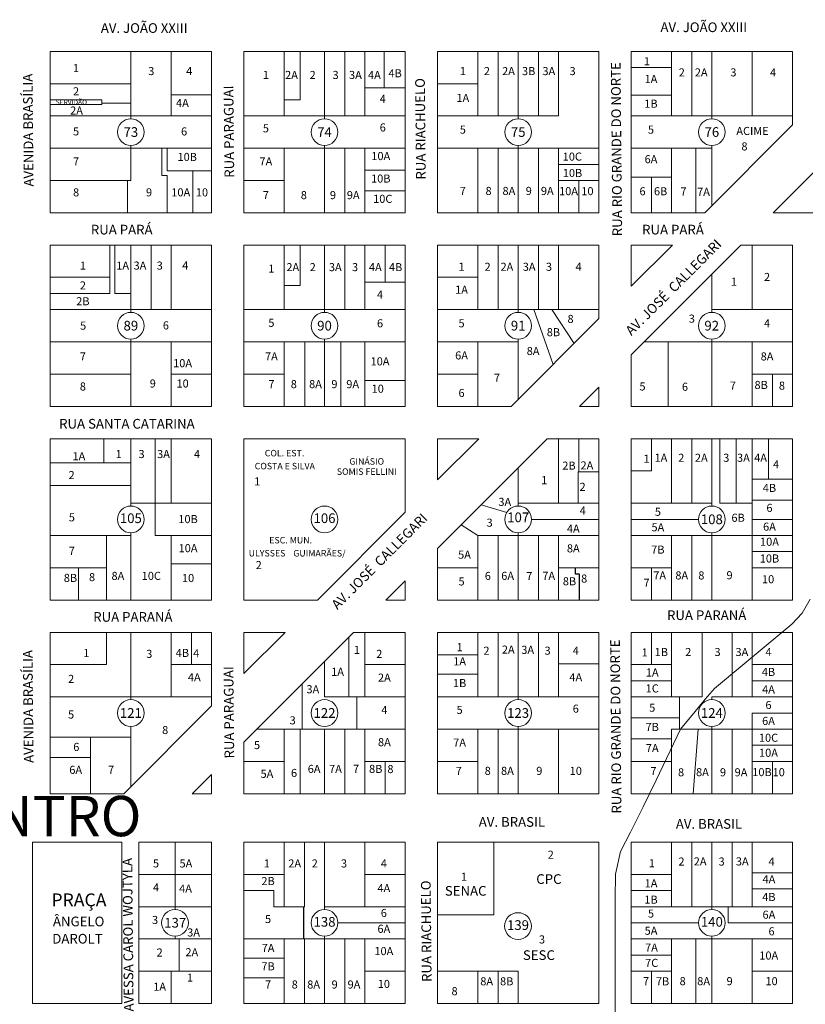
# Model space of a CAD drawing. Units: millimetres. Extents: x 2805 to 8978, y 1287 to 5968.
# Drawn here: x 6066 to 6553, y 3200 to 3810 of the extents above; entities that cross this region are included whole.
import ezdxf
from ezdxf.enums import TextEntityAlignment as Align

# ---------------------------------------------------------------- set-up
doc = ezdxf.new("R2010")
doc.units = ezdxf.units.MM
doc.linetypes.add('CONTÍNUO', pattern=[0])
for name, color, linetype in [('00 - DEMARCAÇÃO DE QUADRAS', 3, 'Continuous'), ('00 - DIVISÃO DE LOTES', 251, 'Continuous'), ('00 - HIDROGRAFIA', 172, 'Continuous'), ('00 - INSTITUCIONAIS', 30, 'Continuous'), ('00 - NÚMERO LOTES', 7, 'CONTÍNUO'), ('00 - TEXTO BAIRROS', 5, 'Continuous'), ('00 - TEXTO RUAS', 7, 'Continuous')]:
    doc.layers.add(name, color=color, linetype=linetype)
doc.layers.add('00 - TEXTO QUADRAS', color=4, linetype='CONTÍNUO', lineweight=18)
doc.styles.get("Standard").update_dxf_attribs({"font": 'arial.ttf'})

msp = doc.modelspace()

# ---------------------------------------------------------------- linework, layer by layer
msp.add_line((6470.5, 3670.74), (6470.69, 3670.74))
at = {"layer": '00 - DEMARCAÇÃO DE QUADRAS', "lineweight": 5}
for p, q in [((6085.11, 3690.74), (6085.11, 3790.74)), ((6085.11, 3790.74), (6185.11, 3790.74)), ((6185.11, 3790.74), (6185.11, 3690.74)), ((6205.11, 3790.74), (6305.11, 3790.74)), ((6205.11, 3690.74), (6205.11, 3790.74)), ((6305.11, 3790.74), (6305.11, 3690.74)), ((6325.11, 3690.74), (6325.11, 3790.74)), ((6325.11, 3790.74), (6425.11, 3790.74)), ((6425.11, 3790.74), (6425.11, 3690.74)), ((6445.11, 3790.74), (6545.11, 3790.74)), ((6445.11, 3690.74), (6445.11, 3790.74)), ((6533.11, 3690.74), (6633.11, 3790.74)), ((6545.11, 3790.74), (6545.11, 3745.17)), ((6490.69, 3690.74), (6545.11, 3745.17)), ((6185.11, 3690.74), (6085.11, 3690.74)), ((6305.11, 3690.74), (6205.11, 3690.74)), ((6425.11, 3690.74), (6325.11, 3690.74)), ((6490.69, 3690.74), (6445.11, 3690.74)), ((6575.11, 3690.74), (6533.11, 3690.74)), ((6085.11, 3570.74), (6085.11, 3670.74)), ((6085.11, 3670.74), (6185.11, 3670.74)), ((6185.11, 3670.74), (6185.11, 3570.74)), ((6205.11, 3670.74), (6305.11, 3670.74)), ((6205.11, 3570.74), (6205.11, 3670.74)), ((6305.11, 3670.74), (6305.11, 3570.74)), ((6325.11, 3570.74), (6325.11, 3670.74)), ((6325.11, 3670.74), (6425.11, 3670.74)), ((6425.11, 3670.74), (6425.11, 3625.17)), ((6445.11, 3602.74), (6513.11, 3670.74)), ((6445.11, 3645.17), (6470.69, 3670.74)), ((6445.11, 3645.17), (6445.11, 3670.74)), ((6445.11, 3670.74), (6470.69, 3670.74)), ((6513.11, 3670.74), (6545.11, 3670.74)), ((6545.11, 3670.74), (6545.11, 3570.74)), ((6370.69, 3570.74), (6425.11, 3625.17)), ((6445.11, 3570.74), (6445.11, 3602.74)), ((6413.11, 3570.74), (6425.11, 3582.74)), ((6425.11, 3582.74), (6425.11, 3570.74)), ((6185.11, 3570.74), (6085.11, 3570.74)), ((6305.11, 3570.74), (6205.11, 3570.74)), ((6370.69, 3570.74), (6325.11, 3570.74)), ((6425.11, 3570.74), (6413.11, 3570.74)), ((6545.11, 3570.74), (6445.11, 3570.74)), ((6085.11, 3450.74), (6085.11, 3550.74)), ((6085.11, 3550.74), (6185.11, 3550.74)), ((6185.11, 3550.74), (6185.11, 3450.74)), ((6205.11, 3450.74), (6205.11, 3550.74)), ((6205.11, 3550.74), (6305.11, 3550.74)), ((6305.11, 3550.74), (6305.11, 3505.17)), ((6325.11, 3482.74), (6393.11, 3550.74)), ((6325.11, 3550.74), (6350.69, 3550.74)), ((6325.11, 3525.17), (6350.69, 3550.74)), ((6325.11, 3525.17), (6325.11, 3550.74)), ((6393.11, 3550.74), (6425.11, 3550.74)), ((6425.11, 3550.74), (6425.11, 3450.74)), ((6445.11, 3550.74), (6545.11, 3550.74)), ((6445.11, 3450.74), (6445.11, 3550.74)), ((6545.11, 3550.74), (6545.11, 3450.74)), ((6250.69, 3450.74), (6305.11, 3505.17)), ((6325.11, 3450.74), (6325.11, 3482.74)), ((6293.11, 3450.74), (6305.11, 3462.74)), ((6305.11, 3462.74), (6305.11, 3450.74)), ((6185.11, 3450.74), (6085.11, 3450.74)), ((6250.69, 3450.74), (6205.11, 3450.74)), ((6305.11, 3450.74), (6293.11, 3450.74)), ((6425.11, 3450.74), (6325.11, 3450.74)), ((6545.11, 3450.74), (6445.11, 3450.74)), ((6085.11, 3330.74), (6085.11, 3430.74)), ((6085.11, 3430.74), (6185.11, 3430.74)), ((6185.11, 3430.74), (6185.11, 3385.17)), ((6205.11, 3362.74), (6273.11, 3430.74)), ((6205.11, 3405.17), (6230.69, 3430.74)), ((6205.11, 3405.17), (6205.11, 3430.74)), ((6205.11, 3430.74), (6230.69, 3430.74)), ((6273.11, 3430.74), (6305.11, 3430.74)), ((6305.11, 3430.74), (6305.11, 3330.74)), ((6325.11, 3430.74), (6425.11, 3430.74)), ((6325.11, 3330.74), (6325.11, 3430.74)), ((6425.11, 3430.74), (6425.11, 3330.74)), ((6445.11, 3430.74), (6545.11, 3430.74)), ((6445.11, 3330.74), (6445.11, 3430.74)), ((6545.11, 3430.74), (6545.11, 3330.74)), ((6130.69, 3330.74), (6185.11, 3385.17)), ((6205.11, 3330.74), (6205.11, 3362.74)), ((6173.11, 3330.74), (6185.11, 3342.74)), ((6185.11, 3342.74), (6185.11, 3330.74)), ((6130.69, 3330.74), (6085.11, 3330.74)), ((6185.11, 3330.74), (6173.11, 3330.74)), ((6305.11, 3330.74), (6205.11, 3330.74)), ((6425.11, 3330.74), (6325.11, 3330.74)), ((6545.11, 3330.74), (6445.11, 3330.74)), ((6140.11, 3300.74), (6140.11, 3200.74)), ((6140.11, 3300.74), (6185.11, 3300.74)), ((6185.11, 3300.74), (6185.11, 3200.74)), ((6205.11, 3200.74), (6205.11, 3300.74)), ((6205.11, 3300.74), (6305.11, 3300.74)), ((6305.11, 3300.74), (6305.11, 3200.74)), ((6325.11, 3300.74), (6425.11, 3300.74)), ((6325.11, 3200.74), (6325.11, 3300.74)), ((6425.11, 3300.74), (6425.11, 3200.74)), ((6445.11, 3300.74), (6545.11, 3300.74)), ((6445.11, 3200.74), (6445.11, 3300.74)), ((6545.11, 3300.74), (6545.11, 3200.74)), ((6185.11, 3200.74), (6140.11, 3200.74)), ((6305.11, 3200.74), (6205.11, 3200.74)), ((6425.11, 3200.74), (6325.11, 3200.74)), ((6545.11, 3200.74), (6445.11, 3200.74))]:
    msp.add_line(p, q, dxfattribs=at)
msp.add_lwpolyline([(6074.12, 3300.74), (6129.48, 3300.74), (6129.48, 3200.74), (6074.12, 3200.74)], close=True, dxfattribs=at)
at = {"layer": '00 - DIVISÃO DE LOTES', "lineweight": 5}
for p, q in [((6135.11, 3790.74), (6135.11, 3749.01)), ((6160.11, 3790.74), (6160.11, 3750.74)), ((6230.11, 3750.74), (6230.11, 3790.74)), ((6240.11, 3760.74), (6240.11, 3790.74)), ((6255.11, 3749.01), (6255.11, 3790.74)), ((6267.61, 3750.74), (6267.61, 3790.74)), ((6280.11, 3750.74), (6280.11, 3790.74)), ((6292.11, 3768.24), (6292.11, 3790.74)), ((6350.11, 3790.74), (6350.11, 3750.74)), ((6362.61, 3790.74), (6362.61, 3750.74)), ((6375.11, 3790.74), (6375.11, 3749.01)), ((6387.61, 3790.74), (6387.61, 3750.74)), ((6400.11, 3790.74), (6400.11, 3750.74)), ((6470.11, 3750.74), (6470.11, 3790.74)), ((6482.61, 3750.74), (6482.61, 3790.74)), ((6495.11, 3749.01), (6495.11, 3790.74)), ((6520.11, 3750.74), (6520.11, 3790.74)), ((6445.11, 3780.74), (6470.11, 3780.74)), ((6135.11, 3770.74), (6085.11, 3770.74)), ((6280.11, 3768.24), (6305.11, 3768.24)), ((6325.11, 3770.74), (6350.11, 3770.74)), ((6117.11, 3760.74), (6085.11, 3760.74)), ((6117.11, 3757.74), (6117.11, 3760.74)), ((6135.11, 3758.74), (6117.11, 3758.74)), ((6160.11, 3763.74), (6185.11, 3763.74)), ((6230.11, 3760.74), (6240.11, 3760.74)), ((6445.11, 3763.54), (6470.11, 3763.54)), ((6117.11, 3757.74), (6085.11, 3757.74)), ((6185.11, 3750.74), (6085.11, 3750.74)), ((6205.11, 3750.74), (6305.11, 3750.74)), ((6325.11, 3750.74), (6400.11, 3750.74)), ((6445.11, 3750.74), (6545.11, 3750.74)), ((6185.11, 3730.74), (6085.11, 3730.74)), ((6135.11, 3732.46), (6135.11, 3710.74)), ((6154.31, 3730.74), (6154.31, 3713.74)), ((6157.61, 3730.74), (6157.61, 3716.74)), ((6305.11, 3730.74), (6205.11, 3730.74)), ((6230.11, 3690.74), (6230.11, 3730.74)), ((6255.11, 3690.74), (6255.11, 3732.46)), ((6267.61, 3690.74), (6267.61, 3730.74)), ((6280.11, 3690.74), (6280.11, 3730.74)), ((6425.11, 3730.74), (6325.11, 3730.74)), ((6350.11, 3730.74), (6350.11, 3690.74)), ((6362.61, 3730.74), (6362.61, 3690.74)), ((6375.11, 3732.46), (6375.11, 3690.74)), ((6387.61, 3730.74), (6387.61, 3690.74)), ((6400.11, 3730.74), (6400.11, 3690.74)), ((6495.11, 3730.74), (6445.11, 3730.74)), ((6470.11, 3690.74), (6470.11, 3730.74)), ((6485.11, 3690.74), (6485.11, 3730.74)), ((6495.11, 3695.17), (6495.11, 3732.46)), ((6185.11, 3716.74), (6157.61, 3716.74)), ((6173.61, 3716.74), (6173.61, 3690.74)), ((6305.11, 3717.24), (6280.11, 3717.24)), ((6425.11, 3720.74), (6400.11, 3720.74)), ((6135.11, 3710.74), (6085.11, 3710.74)), ((6133.11, 3710.74), (6133.11, 3690.74)), ((6157.61, 3713.74), (6154.31, 3713.74)), ((6157.61, 3713.74), (6157.61, 3690.74)), ((6230.11, 3710.74), (6205.11, 3710.74)), ((6425.11, 3710.74), (6400.11, 3710.74)), ((6412.61, 3710.74), (6412.61, 3690.74)), ((6470.11, 3712.74), (6445.11, 3712.74)), ((6457.61, 3690.74), (6457.61, 3712.74)), ((6305.11, 3704.24), (6280.11, 3704.24)), ((6122.11, 3640.74), (6122.11, 3670.74)), ((6125.11, 3640.74), (6125.11, 3670.74)), ((6135.11, 3629.01), (6135.11, 3670.74)), ((6147.61, 3630.74), (6147.61, 3670.74)), ((6160.11, 3630.74), (6160.11, 3670.74)), ((6230.11, 3630.74), (6230.11, 3670.74)), ((6240.11, 3645.74), (6240.11, 3670.74)), ((6255.11, 3629.01), (6255.11, 3670.74)), ((6267.61, 3630.74), (6267.61, 3670.74)), ((6280.11, 3630.74), (6280.11, 3670.74)), ((6292.61, 3647.74), (6292.61, 3670.74)), ((6350.11, 3630.74), (6350.11, 3670.74)), ((6362.61, 3630.74), (6362.61, 3670.74)), ((6375.11, 3629.01), (6375.11, 3670.74)), ((6387.61, 3630.74), (6387.61, 3670.74)), ((6400.11, 3630.74), (6400.11, 3670.74)), ((6520.11, 3670.74), (6520.11, 3630.74)), ((6085.11, 3650.74), (6122.11, 3650.74)), ((6325.11, 3650.74), (6350.11, 3650.74)), ((6495.11, 3652.74), (6495.11, 3629.01)), ((6230.11, 3645.74), (6240.11, 3645.74)), ((6280.11, 3647.74), (6305.11, 3647.74)), ((6085.11, 3640.74), (6122.11, 3640.74)), ((6125.11, 3640.74), (6135.11, 3640.74)), ((6085.11, 3630.74), (6185.11, 3630.74)), ((6205.11, 3630.74), (6305.11, 3630.74)), ((6325.11, 3630.74), (6425.11, 3630.74)), ((6396.68, 3596.73), (6384.79, 3630.74)), ((6409.76, 3609.81), (6395.87, 3630.74)), ((6545.11, 3630.74), (6495.11, 3630.74)), ((6135.11, 3570.74), (6135.11, 3612.46)), ((6255.11, 3570.74), (6255.11, 3612.46)), ((6375.11, 3575.17), (6375.11, 3612.46)), ((6495.11, 3612.46), (6495.11, 3570.74)), ((6185.11, 3610.74), (6085.11, 3610.74)), ((6160.11, 3570.74), (6160.11, 3610.74)), ((6305.11, 3610.74), (6205.11, 3610.74)), ((6230.11, 3570.74), (6230.11, 3610.74)), ((6242.91, 3570.74), (6242.91, 3610.74)), ((6265.11, 3570.74), (6265.11, 3610.74)), ((6280.11, 3570.74), (6280.11, 3610.74)), ((6375.11, 3610.74), (6325.11, 3610.74)), ((6350.11, 3570.74), (6350.11, 3610.74)), ((6545.11, 3610.74), (6453.11, 3610.74)), ((6468.02, 3570.74), (6468.02, 3610.74)), ((6520.11, 3610.74), (6520.11, 3570.74)), ((6135.11, 3590.74), (6085.11, 3590.74)), ((6160.11, 3590.74), (6185.11, 3590.74)), ((6230.11, 3590.74), (6205.11, 3590.74)), ((6350.11, 3590.74), (6325.11, 3590.74)), ((6545.11, 3590.74), (6520.11, 3590.74)), ((6532.61, 3590.74), (6532.61, 3570.74)), ((6305.11, 3586.74), (6280.11, 3586.74)), ((6118.45, 3550.74), (6118.45, 3535.74)), ((6135.11, 3550.74), (6135.11, 3509.01)), ((6150.11, 3550.74), (6150.11, 3490.74)), ((6160.11, 3550.74), (6160.11, 3510.74)), ((6400.11, 3550.74), (6400.11, 3510.74)), ((6412.61, 3550.74), (6412.61, 3530.24)), ((6457.61, 3530.74), (6457.61, 3550.74)), ((6470.11, 3510.74), (6470.11, 3550.74)), ((6482.61, 3510.74), (6482.61, 3550.74)), ((6495.11, 3509.01), (6495.11, 3550.74)), ((6500.11, 3510.74), (6500.11, 3550.74)), ((6510.11, 3510.74), (6510.11, 3550.74)), ((6520.11, 3450.74), (6520.11, 3550.74)), ((6530.11, 3525.74), (6530.11, 3550.74)), ((6085.11, 3535.74), (6135.11, 3535.74)), ((6375.11, 3532.74), (6375.11, 3509.01)), ((6412.31, 3530.24), (6412.31, 3510.74)), ((6412.31, 3530.24), (6425.11, 3530.24)), ((6445.11, 3530.74), (6457.61, 3530.74)), ((6085.11, 3521.74), (6135.11, 3521.74)), ((6545.11, 3525.74), (6520.11, 3525.74)), ((6135.11, 3510.74), (6185.11, 3510.74)), ((6352.15, 3509.77), (6367.98, 3504.93)), ((6375.11, 3510.74), (6425.11, 3510.74)), ((6445.11, 3510.74), (6495.11, 3510.74)), ((6500.11, 3510.74), (6520.11, 3510.74)), ((6545.11, 3512.74), (6520.11, 3512.74)), ((6339.77, 3497.4), (6350.11, 3490.74)), ((6383.39, 3500.74), (6425.11, 3500.74)), ((6445.11, 3500.74), (6486.84, 3500.74)), ((6545.11, 3500.74), (6520.11, 3500.74)), ((6135.11, 3490.74), (6085.11, 3490.74)), ((6120.11, 3490.74), (6120.11, 3450.74)), ((6135.11, 3492.46), (6135.11, 3450.74)), ((6185.11, 3490.74), (6150.11, 3490.74)), ((6160.11, 3490.74), (6160.11, 3450.74)), ((6350.11, 3490.74), (6350.11, 3450.74)), ((6425.11, 3490.74), (6350.11, 3490.74)), ((6362.61, 3490.74), (6362.61, 3450.74)), ((6375.11, 3492.46), (6375.11, 3450.74)), ((6387.61, 3490.74), (6387.61, 3450.74)), ((6400.11, 3490.74), (6400.11, 3450.74)), ((6545.11, 3490.74), (6445.11, 3490.74)), ((6470.11, 3450.74), (6470.11, 3490.74)), ((6482.61, 3450.74), (6482.61, 3490.74)), ((6495.11, 3450.74), (6495.11, 3492.46)), ((6545.11, 3480.74), (6520.11, 3480.74)), ((6185.11, 3473.24), (6160.11, 3473.24)), ((6120.11, 3470.74), (6085.11, 3470.74)), ((6102.61, 3470.74), (6102.61, 3450.74)), ((6350.11, 3470.74), (6325.11, 3470.74)), ((6425.11, 3470.74), (6400.11, 3470.74)), ((6470.11, 3470.74), (6445.11, 3470.74)), ((6457.61, 3450.74), (6457.61, 3470.74)), ((6545.11, 3470.74), (6520.11, 3470.74)), ((6120.11, 3410.74), (6120.11, 3430.74)), ((6135.11, 3389.01), (6135.11, 3430.74)), ((6160.11, 3390.74), (6160.11, 3430.74)), ((6172.61, 3410.74), (6172.61, 3430.74)), ((6280.11, 3430.74), (6280.11, 3390.74)), ((6350.11, 3390.74), (6350.11, 3430.74)), ((6362.61, 3390.74), (6362.61, 3430.74)), ((6375.11, 3389.01), (6375.11, 3430.74)), ((6387.61, 3390.74), (6387.61, 3430.74)), ((6400.11, 3390.74), (6400.11, 3430.74)), ((6457.61, 3410.74), (6457.61, 3430.74)), ((6470.11, 3390.74), (6470.11, 3430.74)), ((6489.11, 3390.74), (6489.11, 3430.74)), ((6507.61, 3390.74), (6507.61, 3430.74)), ((6520.11, 3430.74), (6520.11, 3390.74)), ((6270.11, 3427.74), (6270.11, 3390.74)), ((6255.11, 3412.74), (6255.11, 3390.74)), ((6325.11, 3416.74), (6350.11, 3416.74)), ((6400.11, 3411.24), (6425.11, 3411.24)), ((6085.11, 3410.74), (6120.11, 3410.74)), ((6160.11, 3410.74), (6185.11, 3410.74)), ((6305.11, 3410.74), (6280.11, 3410.74)), ((6325.11, 3404.74), (6350.11, 3404.74)), ((6445.11, 3410.74), (6470.11, 3410.74)), ((6520.11, 3410.74), (6545.11, 3410.74)), ((6241.19, 3370.74), (6241.19, 3398.81)), ((6445.11, 3400.74), (6470.11, 3400.74)), ((6520.11, 3400.74), (6545.11, 3400.74)), ((6085.11, 3390.74), (6185.11, 3390.74)), ((6305.11, 3390.74), (6255.11, 3390.74)), ((6275.11, 3390.74), (6275.11, 3370.74)), ((6325.11, 3390.74), (6425.11, 3390.74)), ((6445.11, 3390.74), (6489.11, 3390.74)), ((6475.11, 3390.74), (6475.11, 3370.74)), ((6495.11, 3390.74), (6545.11, 3390.74)), ((6495.11, 3390.74), (6495.11, 3389.01)), ((6520.11, 3380.74), (6520.11, 3330.74)), ((6520.11, 3380.74), (6545.11, 3380.74)), ((6445.11, 3377.74), (6475.11, 3377.74)), ((6135.11, 3335.17), (6135.11, 3372.46)), ((6305.11, 3370.74), (6213.11, 3370.74)), ((6230.11, 3370.74), (6230.11, 3330.74)), ((6240.11, 3370.74), (6240.11, 3330.74)), ((6255.11, 3370.74), (6255.11, 3330.74)), ((6267.61, 3370.74), (6267.61, 3330.74)), ((6280.11, 3370.74), (6280.11, 3330.74)), ((6425.11, 3370.74), (6325.11, 3370.74)), ((6350.11, 3330.74), (6350.11, 3370.74)), ((6362.61, 3330.74), (6362.61, 3370.74)), ((6375.11, 3330.74), (6375.11, 3372.46)), ((6400.11, 3330.74), (6400.11, 3370.74)), ((6545.11, 3370.74), (6470.11, 3370.74)), ((6470.11, 3330.74), (6470.11, 3370.74)), ((6483.61, 3330.74), (6486.61, 3370.74)), ((6495.11, 3372.46), (6495.11, 3330.74)), ((6507.61, 3370.74), (6507.61, 3330.74)), ((6085.11, 3365.74), (6135.11, 3365.74)), ((6110.11, 3330.74), (6110.11, 3365.74)), ((6445.11, 3364.74), (6470.11, 3364.74)), ((6545.11, 3360.74), (6520.11, 3360.74)), ((6085.11, 3353.24), (6110.11, 3353.24)), ((6230.11, 3350.74), (6205.11, 3350.74)), ((6305.11, 3350.74), (6280.11, 3350.74)), ((6292.61, 3350.74), (6292.61, 3330.74)), ((6350.11, 3350.74), (6325.11, 3350.74)), ((6445.11, 3350.74), (6470.11, 3350.74)), ((6545.11, 3350.74), (6520.11, 3350.74)), ((6532.61, 3350.74), (6532.61, 3330.74)), ((6162.61, 3300.74), (6162.61, 3259.01)), ((6230.11, 3260.74), (6230.11, 3300.74)), ((6242.61, 3260.74), (6242.61, 3300.74)), ((6255.11, 3259.01), (6255.11, 3300.74)), ((6280.11, 3260.74), (6280.11, 3300.74)), ((6360.11, 3255.74), (6360.11, 3300.74)), ((6470.11, 3260.74), (6470.11, 3300.74)), ((6482.61, 3260.74), (6482.61, 3300.74)), ((6495.11, 3259.01), (6495.11, 3300.74)), ((6507.61, 3260.74), (6507.61, 3300.74)), ((6520.11, 3260.74), (6520.11, 3300.74)), ((6185.11, 3280.74), (6140.11, 3280.74)), ((6230.11, 3280.74), (6205.11, 3280.74)), ((6305.11, 3280.74), (6280.11, 3280.74)), ((6445.11, 3280.74), (6470.11, 3280.74)), ((6520.11, 3281.74), (6545.11, 3281.74)), ((6223.61, 3270.74), (6205.11, 3270.74)), ((6223.61, 3260.74), (6223.61, 3270.74)), ((6445.11, 3270.74), (6470.11, 3270.74)), ((6520.11, 3271.74), (6545.11, 3271.74)), ((6185.11, 3260.74), (6140.11, 3260.74)), ((6242.61, 3260.74), (6223.61, 3260.74)), ((6305.11, 3260.74), (6255.11, 3260.74)), ((6445.11, 3260.74), (6545.11, 3260.74)), ((6505.11, 3250.74), (6505.11, 3260.74)), ((6325.11, 3255.74), (6360.11, 3255.74)), ((6305.11, 3250.74), (6263.39, 3250.74)), ((6486.84, 3250.74), (6445.11, 3250.74)), ((6545.11, 3250.74), (6505.11, 3250.74)), ((6185.11, 3240.74), (6140.11, 3240.74)), ((6162.61, 3242.47), (6162.61, 3240.74)), ((6165.11, 3240.74), (6165.11, 3220.74)), ((6305.11, 3240.74), (6205.11, 3240.74)), ((6230.11, 3200.74), (6230.11, 3240.74)), ((6242.61, 3200.74), (6242.61, 3240.74)), ((6255.11, 3200.74), (6255.11, 3242.46)), ((6267.61, 3200.74), (6267.61, 3240.74)), ((6280.11, 3200.74), (6280.11, 3240.74)), ((6545.11, 3240.74), (6445.11, 3240.74)), ((6470.11, 3200.74), (6470.11, 3240.74)), ((6485.11, 3200.74), (6485.11, 3240.74)), ((6495.11, 3200.74), (6495.11, 3242.46)), ((6520.11, 3200.74), (6520.11, 3240.74)), ((6230.11, 3228.74), (6205.11, 3228.74)), ((6470.11, 3230.74), (6445.11, 3230.74)), ((6185.11, 3220.74), (6140.11, 3220.74)), ((6160.11, 3220.74), (6160.11, 3200.74)), ((6230.11, 3216.74), (6205.11, 3216.74)), ((6305.11, 3220.74), (6280.11, 3220.74)), ((6375.11, 3220.74), (6325.11, 3220.74)), ((6350.11, 3200.74), (6350.11, 3220.74)), ((6362.61, 3200.74), (6362.61, 3220.74)), ((6375.11, 3200.74), (6375.11, 3220.74)), ((6470.11, 3220.74), (6445.11, 3220.74)), ((6457.61, 3200.74), (6457.61, 3220.74)), ((6545.11, 3220.74), (6520.11, 3220.74))]:
    msp.add_line(p, q, dxfattribs=at)
at = {"layer": '00 - DIVISÃO DE LOTES'}
msp.add_line((6242.11, 3260.74), (6242.11, 3240.74), dxfattribs=at)
msp.add_lwpolyline([(6413.11, 3450.74), (6413.11, 3466.74), (6410.61, 3466.74), (6410.61, 3470.74)], dxfattribs=at)
at = {"layer": '00 - HIDROGRAFIA', "lineweight": 5}
msp.add_lwpolyline([(6556.05, 3451.35), (6551.11, 3442.52), (6544.73, 3435.79), (6496.76, 3395.94), (6491.03, 3389.4), (6484.77, 3381.66), (6475.59, 3370.74), (6460.68, 3339.04), (6452.47, 3322.64), (6444.65, 3306.84), (6438.56, 3294.84), (6435.43, 3280.92), (6435.11, 3265.6), (6435.11, 2930.74)], dxfattribs=at)
at = {"layer": '00 - TEXTO QUADRAS', "lineweight": 5}
for centre in [(6135.11, 3740.74), (6255.11, 3740.74), (6375.11, 3740.74), (6495.11, 3740.74), (6135.11, 3620.74), (6255.11, 3620.74), (6375.11, 3620.74), (6495.11, 3620.74), (6135.11, 3500.74), (6255.11, 3500.74), (6375.11, 3500.74), (6495.11, 3500.74), (6135.11, 3380.74), (6255.11, 3380.74), (6375.11, 3380.74), (6495.11, 3380.74), (6162.47, 3250.74), (6255.11, 3250.74), (6495.11, 3250.74), (6374.99, 3248.72)]:
    msp.add_circle(centre, 8.28, dxfattribs=at)

# ---------------------------------------------------------------- texts
at = {"layer": '00 - INSTITUCIONAIS', "lineweight": 5}
for s, height, p in [('SERVIDÃO', 3, (6098.26, 3757.75)), ('ACIME', 5, (6520.3, 3738.94)), ('COL. EST. ', 4, (6230.94, 3539.79)), ('COSTA E SILVA', 4, (6230.5, 3531.77)), ('CPC', 6, (6394.12, 3274.84)), ('SENAC', 6, (6342.57, 3267.54)), ('PRAÇA', 8, (6102.94, 3260.94)), ('ÂNGELO', 6, (6102.77, 3248.58)), ('DAROLT', 6, (6102.03, 3237.87)), ('SESC', 6, (6387.95, 3227.71))]:
    msp.add_text(s, height=height, dxfattribs=at).set_placement(p, align=Align.CENTER)
at = {"layer": '00 - INSTITUCIONAIS'}
for s, p in [('COL. EST. ', (6230.94, 3539.79)), ('GINÁSIO', (6281.27, 3534.65)), ('COSTA E SILVA', (6230.5, 3531.77)), ('SOMIS FELLINI', (6281.27, 3528.33)), ('ESC. MUN. ', (6234.73, 3485.84)), ('ULYSSES', (6219.47, 3477.76)), ('GUIMARÃES/', (6251.97, 3477.74))]:
    msp.add_text(s, height=4, dxfattribs=at).set_placement(p, align=Align.CENTER)
at = {"layer": '00 - NÚMERO LOTES', "lineweight": 5}
for s, p in [('1', (6454.82, 3782.12)), ('1', (6101.17, 3777.96)), ('3', (6147.73, 3776.06)), ('4', (6171.26, 3776.06)), ('1', (6218.77, 3773.65)), ('2A', (6234.64, 3773.65)), ('2', (6247.75, 3773.65)), ('3', (6261.96, 3773.65)), ('3A', (6274.26, 3773.65)), ('4A', (6286.01, 3773.65)), ('4B', (6298.86, 3774.71)), ('1', (6340.81, 3776.04)), ('2', (6355.7, 3776.04)), ('2A', (6369.09, 3776.04)), ('3B', (6381.59, 3776.04)), ('3A', (6394.09, 3776.04)), ('3', (6408.81, 3776.04)), ('2', (6476.48, 3775.25)), ('2A', (6488.51, 3775.25)), ('3', (6508.46, 3775.25)), ('4', (6533.05, 3775.25)), ('1A', (6457.38, 3771.15)), ('2', (6101.17, 3763.51)), ('4A', (6167.06, 3756.3)), ('4', (6291.2, 3758.87)), ('1A', (6340.81, 3759.41)), ('1B', (6457.38, 3755.86)), ('2A', (6101.43, 3751.61)), ('5', (6101.17, 3738.67)), ('6', (6168.11, 3738.66)), ('5', (6218.77, 3740.58)), ('6', (6291.2, 3741.12)), ('5', (6340.81, 3739.76)), ('5', (6457.38, 3739.76)), ('8', (6515.29, 3729.38)), ('10A', (6289.98, 3723.38)), ('10C', (6408.66, 3723.06)), ('7', (6101.17, 3720.1)), ('10B', (6170.04, 3722.83)), ('7A', (6218.77, 3720.1)), ('6A', (6457.38, 3721.46)), ('10B', (6408.78, 3712.89)), ('10B', (6289.98, 3709.45)), ('8', (6101.17, 3700.89)), ('9', (6146.37, 3700.89)), ('10A', (6166.04, 3700.89)), ('10', (6179.16, 3700.89)), ('7', (6218.77, 3699.18)), ('8', (6242.29, 3699.18)), ('9', (6260.32, 3699.18)), ('9A', (6272.89, 3699.18)), ('7', (6340.81, 3701.78)), ('8', (6356.79, 3701.78)), ('8A', (6369.36, 3701.78)), ('9', (6381.66, 3701.78)), ('9A', (6393.14, 3701.78)), ('10A', (6406.31, 3701.65)), ('10', (6418.01, 3701.65)), ('6', (6452.16, 3701.58)), ('6B', (6463.37, 3701.58)), ('7', (6477.54, 3701.44)), ('7A', (6489.93, 3701.22)), ('10C', (6291.2, 3696.89)), ('1', (6105.39, 3655.51)), ('1A', (6130.02, 3655.51)), ('3A', (6140.75, 3655.51)), ('3', (6153, 3655.51)), ('4', (6168.8, 3655.58)), ('1', (6222.2, 3653.64)), ('2A', (6235.45, 3654.56)), ('2', (6247.82, 3654.56)), ('3A', (6261.78, 3654.56)), ('3', (6274.04, 3654.56)), ('4A', (6286.58, 3654.56)), ('4B', (6299.16, 3654.56)), ('1', (6340.01, 3654.78)), ('2', (6356.16, 3654.78)), ('2A', (6368.11, 3654.78)), ('3A', (6381.9, 3654.78)), ('3', (6394.15, 3654.78)), ('4', (6412.54, 3654.78)), ('1', (6508.76, 3645.56)), ('2', (6529.31, 3648.48)), ('2', (6105.39, 3643.22)), ('1A', (6340.01, 3640.56)), ('2B', (6105.39, 3633.42)), ('4', (6289.5, 3637.5)), ('5', (6222.2, 3620.05)), ('6', (6289.5, 3619.74)), ('5', (6340.01, 3619.74)), ('8', (6407.57, 3622.46)), ('3', (6482.71, 3622.64)), ('4', (6529.31, 3619.74)), ('5', (6105.55, 3618.29)), ('6', (6156.82, 3618.45)), ('8B', (6396.96, 3614.25)), ('8A', (6384.35, 3602.58)), ('7', (6105.39, 3599.23)), ('10A', (6167.16, 3595.03)), ('7A', (6222.2, 3599.23)), ('10A', (6289.5, 3596.17)), ('6A', (6340.01, 3599.84)), ('8A', (6529.31, 3599.23)), ('7', (6361.98, 3586.05)), ('8', (6105.39, 3580.6)), ('9', (6148.71, 3582.44)), ('10', (6167.16, 3582.44)), ('7', (6222.2, 3582.05)), ('8', (6236.08, 3582.05)), ('8A', (6249.52, 3582.05)), ('9', (6261.25, 3582.05)), ('9A', (6272.57, 3582.05)), ('10', (6288.08, 3579.22)), ('6', (6340.01, 3576.58)), ('5', (6452.14, 3580.62)), ('6', (6478.44, 3580.41)), ('7', (6508.14, 3581.11)), ('8B', (6525.67, 3581.56)), ('8', (6538.54, 3581.11)), ('1A', (6102.91, 3537.39)), ('1', (6127.54, 3538.73)), ('3', (6141.72, 3538.73)), ('3A', (6155.33, 3538.73)), ('4', (6176.15, 3538.73)), ('1', (6454.64, 3535.82)), ('1A', (6463.57, 3536.42)), ('2', (6476.14, 3536.42)), ('2A', (6488.57, 3536.42)), ('3', (6504.04, 3536.42)), ('3A', (6514.67, 3536.42)), ('4A', (6525.31, 3536.42)), ('2B', (6406.59, 3531.56)), ('2A', (6417.69, 3531.69)), ('4', (6534.92, 3532.36)), ('2', (6098.39, 3525.68)), ('1', (6213.37, 3521.77)), ('1', (6391.23, 3522.53)), ('2', (6414.99, 3518.42)), ('4B', (6530.81, 3517.76)), ('3A', (6366.81, 3509.09)), ('4', (6415.14, 3503.73)), ('6', (6530.81, 3505.37)), ('5', (6098.54, 3499.51)), ('10B', (6170.55, 3498.42)), ('5', (6461.66, 3502.94)), ('6B', (6511.38, 3499.25)), ('3', (6357.41, 3496.19)), ('4A', (6409.26, 3492.49)), ('5A', (6461.66, 3493.33)), ('6A', (6530.81, 3493.73)), ('10A', (6170.55, 3480.41)), ('8A', (6409.26, 3480.28)), ('7B', (6461.66, 3479.52)), ('10A', (6530.81, 3484.37)), ('7', (6098.54, 3478.76)), ('5A', (6341.85, 3476.37)), ('10B', (6530.81, 3474)), ('2', (6214.35, 3469.92)), ('8B', (6097.69, 3461.99)), ('8', (6111.06, 3462.47)), ('8A', (6127.09, 3463.22)), ('10C', (6147.8, 3463.22)), ('10', (6170.55, 3461.88)), ('6', (6356.3, 3463.18)), ('6A', (6368.56, 3463.26)), ('7', (6382, 3463.12)), ('7A', (6394.01, 3463.26)), ('8', (6415.99, 3461.56)), ('7A', (6462.77, 3463.52)), ('8A', (6476.44, 3463.52)), ('8', (6488.59, 3463.52)), ('9', (6506.06, 3463.63)), ('10', (6529.95, 3461.15)), ('5', (6340.01, 3459.8)), ('7', (6454.68, 3459)), ('1', (6338.81, 3419.06)), ('1', (6107.58, 3415.45)), ('3', (6146.52, 3414.91)), ('4B', (6167.05, 3415.51)), ('4', (6175.58, 3415.27)), ('1', (6275.15, 3417.34)), ('2', (6289.05, 3414.9)), ('2', (6355.45, 3416.88)), ('2A', (6368.96, 3417.54)), ('3A', (6381, 3417.4)), ('3', (6393.31, 3416.88)), ('4', (6410.8, 3416.88)), ('1', (6453.45, 3415.77)), ('1B', (6463.81, 3416.06)), ('2', (6480.44, 3416.06)), ('3', (6498.63, 3416.06)), ('3A', (6513.71, 3416.06)), ('4', (6530.2, 3416.06)), ('1A', (6338.81, 3410.29)), ('4A', (6174.42, 3400.43)), ('1A', (6263.2, 3403.77)), ('2A', (6292.2, 3400.17)), ('4A', (6410.8, 3400.43)), ('1A', (6458.17, 3403.36)), ('4B', (6530.2, 3403.73)), ('2', (6098.09, 3399.39)), ('1B', (6338.81, 3396.79)), ('3A', (6247.86, 3392.98)), ('1C', (6458.17, 3393.49)), ('4A', (6530.2, 3392.83)), ('5', (6458.17, 3381.55)), ('6', (6530.2, 3383.22)), ('5', (6098.09, 3377.32)), ('4', (6292.2, 3380.18)), ('5', (6338.81, 3380.18)), ('6', (6410.8, 3380.95)), ('3', (6235.38, 3373.7)), ('7B', (6458.17, 3369.61)), ('6A', (6530.2, 3373.36)), ('8', (6156.39, 3367.71)), ('6', (6101.31, 3357.23)), ('5', (6213.3, 3358.37)), ('8A', (6292.2, 3360.19)), ('7A', (6338.81, 3359.93)), ('10C', (6530.2, 3362.92)), ('7A', (6458.17, 3356.55)), ('10A', (6530.2, 3353.62)), ('6A', (6100.94, 3343.03)), ('7', (6122.87, 3343.03)), ('5A', (6219.43, 3340.57)), ('6', (6236.23, 3341.1)), ('6A', (6248.66, 3343.62)), ('7A', (6261.9, 3343.62)), ('7', (6274.63, 3343.64)), ('8B', (6286.84, 3343.62)), ('8', (6295.93, 3343.51)), ('7', (6338.29, 3342.39)), ('8', (6356.23, 3342.39)), ('8A', (6368.44, 3342.4)), ('9', (6388.19, 3342.39)), ('10', (6410.8, 3342.39)), ('7', (6458.92, 3342.28)), ('8', (6476.03, 3341.52)), ('8A', (6489.28, 3341.62)), ('9', (6501.99, 3341.52)), ('9A', (6513.19, 3341.52)), ('10B', (6526.18, 3341.62)), ('10', (6536.52, 3341.57)), ('2', (6395.29, 3290.46)), ('5', (6150.71, 3285.06)), ('5A', (6169.22, 3285.02)), ('1', (6219.33, 3285.03)), ('2A', (6236.64, 3285.02)), ('2', (6249.06, 3285.03)), ('3', (6267.17, 3285.03)), ('4', (6291.87, 3285.03)), ('1', (6457.89, 3285.16)), ('2', (6476.3, 3286.21)), ('2A', (6487.85, 3286.29)), ('3', (6501.15, 3286.21)), ('3A', (6513.94, 3286.29)), ('4', (6532.1, 3286.21)), ('2B', (6220.13, 3274.14)), ('1', (6341.49, 3276.76)), ('1A', (6457.42, 3272.72)), ('4A', (6530.47, 3275.26)), ('4', (6150.71, 3270.16)), ('4A', (6168.98, 3269.46)), ('4A', (6291.87, 3269.74)), ('1B', (6457.42, 3262.61)), ('4B', (6530.47, 3264.26)), ('6', (6291.87, 3254.33)), ('5', (6457.42, 3253.97)), ('6A', (6530.47, 3253.26)), ('3', (6150.11, 3250.01)), ('5', (6220.13, 3250.58)), ('3A', (6173.96, 3242.24)), ('6A', (6291.87, 3244.52)), ('5A', (6457.42, 3243.33)), ('6', (6532.1, 3242.98)), ('3', (6389.87, 3237.93)), ('2', (6152.94, 3229.85)), ('2A', (6172.88, 3230.01)), ('7A', (6220.13, 3232.64)), ('10A', (6291.87, 3230.72)), ('7A', (6457.69, 3232.91)), ('7C', (6457.82, 3223.41)), ('10A', (6530.36, 3227.97)), ('7B', (6220.13, 3221.29)), ('1', (6171.72, 3214.31)), ('8A', (6355.58, 3211.99)), ('8B', (6368.01, 3211.99)), ('7', (6454.32, 3212.09)), ('7B', (6464.58, 3211.99)), ('8', (6477.01, 3212.09)), ('8A', (6490.01, 3212.09)), ('9', (6506.12, 3212.09)), ('10', (6532.1, 3212.09)), ('1A', (6152.94, 3208.64)), ('7', (6220.13, 3210.01)), ('8', (6236.64, 3210.01)), ('8A', (6248.35, 3210.01)), ('9', (6261.37, 3210.01)), ('9A', (6273.35, 3210.01)), ('10', (6291.87, 3210.36)), ('8', (6335.7, 3205.89))]:
    msp.add_text(s, height=5, dxfattribs=at).set_placement(p, align=Align.CENTER)
at = {"layer": '00 - NÚMERO LOTES'}
msp.add_text('8B', height=5, dxfattribs=at).set_placement((6406.9, 3459.9), align=Align.CENTER)
at = {"layer": '00 - TEXTO BAIRROS', "lineweight": 5}
msp.add_text('CENTRO', height=25, dxfattribs=at).set_placement((6074.73, 3304.4), align=Align.CENTER)
at = {"layer": '00 - TEXTO QUADRAS', "lineweight": 5}
for s, p in [('73', (6135.11, 3737.78)), ('74', (6255.11, 3737.78)), ('75', (6375.11, 3737.78)), ('76', (6495.11, 3737.78)), ('89', (6135.11, 3617.78)), ('90', (6255.11, 3617.78)), ('91', (6375.11, 3617.78)), ('92', (6495.02, 3617.78)), ('105', (6135.11, 3498.46)), ('106', (6255.11, 3498.46)), ('107', (6375.11, 3499.01)), ('108', (6495.11, 3497.78)), ('121', (6135.11, 3377.76)), ('122', (6255.11, 3377.76)), ('123', (6375.04, 3377.76)), ('124', (6495.11, 3377.76)), ('137', (6162.61, 3247.78)), ('138', (6255.11, 3248.34)), ('139', (6374.99, 3246.32)), ('140', (6495.11, 3248.34))]:
    msp.add_text(s, height=6, dxfattribs=at).set_placement(p, align=Align.CENTER)
at = {"layer": '00 - TEXTO RUAS', "lineweight": 5}
for s, p in [('AV. JOÃO XXIII', (6116.5, 3802.22)), ('AV. JOÃO XXIII', (6463.26, 3802.71)), ('RUA PARÁ', (6110.32, 3677.3)), ('RUA PARÁ', (6451.9, 3677.3)), ('RUA SANTA CATARINA', (6090.67, 3556.99)), ('RUA PARANÁ', (6111.79, 3437.3)), ('RUA PARANÁ', (6467.33, 3438.36)), ('AV. BRASIL', (6350.68, 3310.25)), ('AV. BRASIL', (6472.78, 3309.02))]:
    msp.add_text(s, height=6, dxfattribs=at).set_placement(p)
for s, rotation, p in [('RUA RIO GRANDE DO NORTE', 90.55098, (6439.54, 3676.23)), ('AVENIDA BRASÍLIA', 90.55098, (6074.83, 3707.03)), ('RUA RIACHUELO', 90.55098, (6317.85, 3711.34)), ('RUA PARAGUAI', 90.55098, (6199.15, 3712.46)), ('AV. JOSÉ  CALLEGARI', 45, (6445.23, 3614.3)), ('AV. JOSÉ  CALLEGARI', 45, (6263.08, 3444.48)), ('RUA RIO GRANDE DO NORTE', 90.55098, (6439.11, 3318.48)), ('AVENIDA BRASÍLIA', 90.55098, (6074.83, 3349.88)), ('RUA PARAGUAI', 90.55098, (6199.15, 3352.6)), ('TRAVESSA CAROL WOJTYLA', 90.55098, (6136.92, 3185.72)), ('RUA RIACHUELO', 90.55098, (6321.45, 3214.11))]:
    msp.add_text(s, height=6, rotation=rotation, dxfattribs=at).set_placement(p)

doc.saveas('drawing.dxf')
